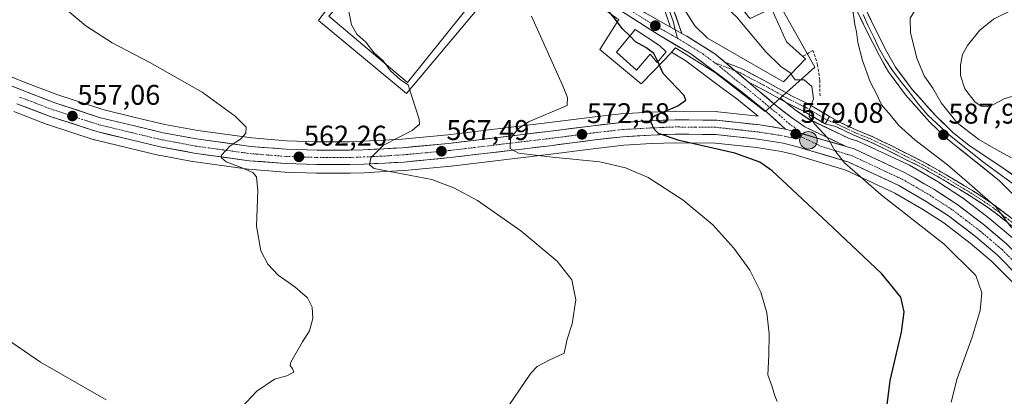
# Model space of a CAD drawing. Units: metres. Extents: x 570020 to 573489, y 4717219 to 4719568.
# Drawn here: x 570196 to 570543, y 4719149 to 4719282 of the extents above; entities that cross this region are included whole.
import ezdxf
from ezdxf.enums import TextEntityAlignment as Align

# ---------------------------------------------------------------- set-up
doc = ezdxf.new("R2010")
doc.units = ezdxf.units.M
doc.header["$MEASUREMENT"] = 0
doc.linetypes.add('TRAZO_Y_PUNTO', pattern=[1, 0.5, -0.25, 0, -0.25])
doc.linetypes.add('TRAZOSX2', pattern=[1.5, 1, -0.5])
for name, color, linetype, lineweight in [('Camino', 19, 'TRAZOSX2', 0), ('Camino Cxs', 19, 'Continuous', 0), ('Camino eje', 19, 'TRAZO_Y_PUNTO', 0), ('Carretera de calzada única', 19, 'Continuous', 13), ('Carretera de calzada única Cxs', 19, 'Continuous', 13), ('Carretera de calzada única eje', 19, 'TRAZO_Y_PUNTO', 0), ('Carátula', 7, 'Continuous', 5), ('Cultivos herbáceos CxS', 92, 'Continuous', 0), ('Curva de nivel maestra', 36, 'Continuous', 30), ('Curva de nivel normal', 36, 'Continuous', 0), ('Edificación', 1, 'Continuous', 13), ('Edificación Cxs', 1, 'Continuous', 13), ('Edificación industrial', 135, 'Continuous', 13), ('Edificación industrial Cxs', 135, 'Continuous', 13), ('Layer 0', 7, 'Continuous', 0), ('Núcleo urbano CxS', 19, 'Continuous', 0), ('Obra de contención lineal', 1, 'TRAZOSX2', 13), ('Punto de cota en terreno', 7, 'Continuous', 0), ('Punto kilométrico de carretera', 7, 'Continuous', 0), ('Rótulo de punto de cota en terreno', 19, 'Continuous', 0)]:
    doc.layers.add(name, color=color, linetype=linetype, lineweight=lineweight)
doc.styles.add('Arial', font='txt', dxfattribs={"height": 0.2})

# ---------------------------------------------------------------- blocks, each defined once
blk = doc.blocks.new('*U160')
at = {"layer": 'Cultivos herbáceos CxS', "color": 92, "linetype": 'Continuous', "lineweight": 0}
blk.add_polyline3d([(570545.5369, 4719205.0311, 584.486), (570537.6427, 4719211.7048, 584.2225), (570537.5305, 4719211.7947, 584.2216), (570527.8505, 4719219.1847, 583.454), (570527.6671, 4719219.3141, 583.4484), (570519.5272, 4719224.6141, 582.9773), (570519.3911, 4719224.6977, 582.9735), (570509.3705, 4719230.4881, 582.3628), (570509.1361, 4719230.6099, 582.3514), (570491.1561, 4719238.9799, 580.984), (570490.9161, 4719239.0792, 580.9784), (570490.7559, 4719239.1326, 580.9728), (570488.1137, 4719239.9295, 580.862), (570488.1064, 4719239.9323, 580.8618), (570488.0993, 4719239.9357, 580.8616), (570474.1033, 4719246.6465, 579.9314), (570469.6479, 4719249.6926, 579.6206), (570464.0872, 4719253.9363, 579.3128), (570463.899, 4719254.1002, 579.2966), (570476.0951, 4719264.9403, 582.0831), (570462.5173, 4719289.1931, 582.7648)], dxfattribs=at)
blk = doc.blocks.new('*U189')
at = {"layer": 'Curva de nivel normal', "color": 36, "linetype": 'Continuous', "lineweight": 0}
blk.add_polyline3d([(570545.26, 4719233.15, 590), (570539.8, 4719236.02, 590), (570533.7, 4719239.59, 590), (570526.16, 4719245.38, 590), (570520.47, 4719252.47, 590), (570517.55, 4719257.59, 590), (570514.56, 4719261.9, 590), (570511.89, 4719268.1, 590), (570509.69, 4719277.22, 590), (570509.55, 4719282.19, 590), (570511.13, 4719284.61, 590), (570514.88, 4719287.82, 590), (570517.62, 4719291.71, 590), (570522.19, 4719296.17, 590), (570530.85, 4719301.2, 590), (570532.62, 4719301.77, 590), (570534.43, 4719301.1, 590), (570537.81, 4719299.02, 590), (570542.44, 4719302.72, 590), (570550.87, 4719305.39, 590)], dxfattribs=at)
blk = doc.blocks.new('5PATER')
at = {"layer": 'Carátula', "linetype": 'Continuous', "lineweight": 5}
h = blk.add_hatch(color=250, dxfattribs=at)
edge = h.paths.add_edge_path()
edge.add_ellipse((0, 0.01), major_axis=(-1.33, -1.34), ratio=0.999422, start_angle=0, end_angle=360)
blk = doc.blocks.new('*U221')
at = {"layer": 'Carretera de calzada única Cxs', "color": 19, "linetype": 'Continuous', "lineweight": 13}
for points in [[(570542.73, 4719196.46, 583.25), (570540.17, 4719199.02, 583.2), (570536.36, 4719202.25, 582.99), (570532.55, 4719205.48, 582.67), (570529.41, 4719207.88, 582.57), (570526.26, 4719210.28, 582.44), (570523.12, 4719212.68, 582.29), (570519.19, 4719215.25, 582.01), (570515.26, 4719217.81, 581.79), (570512.02, 4719219.68, 581.63), (570508.79, 4719221.54, 581.43), (570505.55, 4719223.41, 581.3), (570501.18, 4719225.45, 580.91), (570496.82, 4719227.48, 580.63), (570492.45, 4719229.52, 580.36), (570488.08, 4719231.55, 579.96), (570483.45, 4719232.95, 579.73), (570478.82, 4719234.35, 579.32), (570474.18, 4719235.75, 578.88), (570469.55, 4719237.15, 578.62), (570464.94, 4719238.26, 578.49), (570460.48, 4719238.97, 578.11), (570456.01, 4719239.68, 577.57), (570451.11, 4719240.23, 577.19), (570446.2, 4719240.77, 576.81), (570441.3, 4719241.32, 576.36), (570436.54, 4719241.36, 575.89), (570431.77, 4719241.4, 575.52), (570427.01, 4719241.44, 575.04), (570422.75, 4719241.27, 574.66), (570418.48, 4719241.1, 574.35), (570413.54, 4719240.83, 574.01), (570408.6, 4719240.55, 573.59), (570403.67, 4719239.98, 573.1), (570398.73, 4719239.41, 572.67), (570394.76, 4719238.9, 572.39), (570390.79, 4719238.4, 572.12), (570386.82, 4719237.89, 571.55), (570382.85, 4719237.38, 571.03), (570378.48, 4719236.86, 570.54), (570374.1, 4719236.33, 570.08), (570369.73, 4719235.81, 569.61), (570365.35, 4719235.28, 569.26), (570360.98, 4719234.76, 569.05), (570356.6, 4719234.23, 568.62), (570352.23, 4719233.71, 568.22), (570347.85, 4719233.18, 567.71), (570343.77, 4719232.8, 567.18), (570339.68, 4719232.42, 566.68), (570335.6, 4719232.03, 566.23), (570331.51, 4719231.65, 565.78), (570328.17, 4719231.46, 565.43), (570324.83, 4719231.26, 565.11), (570321.17, 4719231.08, 564.8), (570317.51, 4719230.9, 564.47), (570312.57, 4719230.73, 563.91), (570308.69, 4719230.73, 563.55), (570304.82, 4719230.72, 563.22), (570300.94, 4719230.72, 562.84), (570297.26, 4719230.85, 562.39), (570293.57, 4719230.97, 561.98), (570289.89, 4719231.1, 561.59), (570285.66, 4719231.44, 561.16), (570281.44, 4719231.77, 560.81), (570277.21, 4719232.11, 560.53), (570272.36, 4719232.78, 560.25), (570267.51, 4719233.44, 559.97), (570262.65, 4719234.11, 559.53), (570257.8, 4719234.77, 559.13), (570253.84, 4719235.52, 558.7), (570249.87, 4719236.26, 558.43), (570245.91, 4719237.01, 558.31), (570242.5, 4719237.81, 558.23), (570239.1, 4719238.61, 558.13), (570235.69, 4719239.41, 557.8), (570231.64, 4719240.39, 557.45), (570227.6, 4719241.37, 557.27), (570223.55, 4719242.35, 557.24), (570219.46, 4719243.69, 557.33), (570215.36, 4719245.02, 556.99), (570211.27, 4719246.36, 556.7), (570207.17, 4719247.69, 556.73), (570203.27, 4719249.18, 556.61), (570199.36, 4719250.66, 556.23), (570195.46, 4719252.15, 556.1)], [(570193.48, 4719258.38, 555.96), (570197.3, 4719256.84, 556.09), (570201.15, 4719255.38, 556.32), (570205, 4719253.92, 556.47), (570208.85, 4719252.46, 556.59), (570212.87, 4719251.15, 556.76), (570216.9, 4719249.84, 556.92), (570220.92, 4719248.52, 557.11), (570224.94, 4719247.21, 557.27), (570228.92, 4719246.24, 557.4), (570232.89, 4719245.28, 557.57), (570236.87, 4719244.31, 557.77), (570240.23, 4719243.52, 557.9), (570243.58, 4719242.73, 558.04), (570246.94, 4719241.94, 558.21), (570250.83, 4719241.21, 558.46), (570254.71, 4719240.49, 558.72), (570258.6, 4719239.76, 558.99), (570263.39, 4719239.1, 559.35), (570268.18, 4719238.45, 559.71), (570272.96, 4719237.79, 560.05), (570277.75, 4719237.13, 560.46), (570281.89, 4719236.8, 560.82), (570286.03, 4719236.47, 561.17), (570290.17, 4719236.14, 561.56), (570293.79, 4719236.01, 561.91), (570297.41, 4719235.89, 562.29), (570297.41, 4719235.89, 562.29), (570301.03, 4719235.76, 562.66), (570304.85, 4719235.76, 563.02), (570308.66, 4719235.76, 563.39), (570312.48, 4719235.76, 563.77), (570317.3, 4719235.93, 564.31), (570320.94, 4719236.11, 564.63), (570324.57, 4719236.29, 565.04), (570327.85, 4719236.49, 565.41), (570331.12, 4719236.68, 565.76), (570335.17, 4719237.06, 566.21), (570339.21, 4719237.44, 566.69), (570343.26, 4719237.81, 567.18), (570347.3, 4719238.19, 567.64), (570351.67, 4719238.71, 568.06), (570356.03, 4719239.24, 568.44), (570360.4, 4719239.76, 568.9), (570364.77, 4719240.29, 569.36), (570369.13, 4719240.81, 569.83), (570373.5, 4719241.33, 570.27), (570377.86, 4719241.86, 570.73), (570382.23, 4719242.38, 571.27), (570386.2, 4719242.89, 571.7), (570390.18, 4719243.4, 572.21), (570394.15, 4719243.9, 572.55), (570398.12, 4719244.41, 572.84), (570401.47, 4719244.8, 573.13), (570404.82, 4719245.19, 573.44), (570408.17, 4719245.58, 573.77), (570411.52, 4719245.77, 574.13), (570414.88, 4719245.96, 574.44), (570418.23, 4719246.15, 574.74), (570422.58, 4719246.32, 575.12), (570426.92, 4719246.49, 575.54), (570431.81, 4719246.44, 576.03), (570436.71, 4719246.4, 576.43), (570441.6, 4719246.35, 576.81), (570445.37, 4719245.93, 577.13), (570449.14, 4719245.52, 577.38), (570452.9, 4719245.1, 577.7), (570456.67, 4719244.68, 578.1), (570461.23, 4719243.96, 578.52), (570465.78, 4719243.24, 578.89), (570470.04, 4719242.01, 579.13), (570474.3, 4719240.79, 579.38), (570478.55, 4719239.56, 579.74), (570482.81, 4719238.34, 580.04), (570487.07, 4719237.11, 580.33), (570489.89, 4719236.26, 580.57), (570494.39, 4719234.17, 580.81), (570498.88, 4719232.08, 581), (570503.38, 4719229.98, 581.41), (570507.87, 4719227.89, 581.68), (570511.21, 4719225.96, 581.88), (570514.55, 4719224.03, 582.09), (570517.89, 4719222.1, 582.3), (570521.96, 4719219.45, 582.59), (570526.03, 4719216.8, 582.7), (570529.26, 4719214.34, 582.92), (570532.48, 4719211.87, 583.08), (570535.71, 4719209.41, 583.28), (570538.34, 4719207.19, 583.4), (570540.97, 4719204.96, 583.54), (570543.6, 4719202.74, 583.63)]]:
    blk.add_polyline3d(points, dxfattribs=at)
blk = doc.blocks.new('5HITCA')
at = {"layer": 'Carátula', "linetype": 'Continuous', "lineweight": 5}
h = blk.add_hatch(color=1, dxfattribs=at)
edge = h.paths.add_edge_path()
edge.add_arc((0, 0), 3.1, 0.0011, 360.0011)
at = {"layer": 'Carátula', "color": 250, "linetype": 'Continuous', "lineweight": 5}
blk.add_circle((0, 0, 0), 3.1, dxfattribs=at)

msp = doc.modelspace()

# ---------------------------------------------------------------- linework, layer by layer
at = {"layer": 'Camino', "color": 19, "linetype": 'TRAZOSX2', "lineweight": 0}
for points in [[(570481.19, 4719247.68), (570484.3, 4719245.9), (570490.55, 4719242.94), (570496.26, 4719240.61), (570502.86, 4719237.42), (570509.33, 4719234.13), (570514.43, 4719231.58), (570522.29, 4719227.12), (570531.52, 4719221.6), (570538.24, 4719217.23), (570544.63, 4719212.33), (570550.19, 4719207.82), (570553.42, 4719205.96)], [(570553.47, 4719203.63), (570549.05, 4719206.17), (570543.39, 4719210.76), (570537.08, 4719215.59), (570530.46, 4719219.9), (570521.28, 4719225.39), (570513.48, 4719229.82), (570508.42, 4719232.35), (570501.97, 4719235.62), (570495.45, 4719238.78), (570489.74, 4719241.11), (570483.5, 4719244.07), (570479.67, 4719245.1)]]:
    msp.add_lwpolyline(points, dxfattribs=at)
at = {"layer": 'Camino Cxs', "color": 19, "linetype": 'Continuous', "lineweight": 0}
msp.add_lwpolyline([(570481.19, 4719247.68), (570479.67, 4719245.1)], dxfattribs=at)
msp.add_polyline3d([(570543.39, 4719210.76, 584.64), (570540.24, 4719213.18, 584.57), (570537.08, 4719215.59, 584.37), (570533.77, 4719217.75, 584.17), (570530.46, 4719219.9, 583.91), (570527.4, 4719221.73, 583.71), (570524.34, 4719223.56, 583.55), (570521.28, 4719225.39, 583.29), (570517.38, 4719227.6, 583.16), (570513.48, 4719229.82, 582.76), (570510.95, 4719231.08, 582.49), (570508.42, 4719232.35, 582.43), (570505.2, 4719233.99, 582.17), (570501.97, 4719235.62, 581.77), (570498.71, 4719237.2, 581.66), (570495.45, 4719238.78, 581.48), (570492.59, 4719239.94, 581.23), (570489.74, 4719241.11, 581), (570486.62, 4719242.59, 580.81), (570483.5, 4719244.07, 580.65), (570479.67, 4719245.1, 580.17), (570481.19, 4719247.68, 580.43), (570484.3, 4719245.9, 580.95), (570487.42, 4719244.42, 581.2), (570490.55, 4719242.94, 581.32), (570493.41, 4719241.77, 581.64), (570496.26, 4719240.61, 581.95), (570499.56, 4719239.01, 582.14), (570502.86, 4719237.42, 582.36), (570506.09, 4719235.77, 582.76), (570509.33, 4719234.13, 582.93), (570511.88, 4719232.86, 582.99), (570514.43, 4719231.58, 583.31), (570518.36, 4719229.35, 583.7), (570522.29, 4719227.12, 583.87), (570525.37, 4719225.28, 584.21), (570528.45, 4719223.44, 584.25), (570531.52, 4719221.6, 584.4), (570534.88, 4719219.41, 584.71), (570538.24, 4719217.23, 584.83), (570541.44, 4719214.78, 585.01), (570544.63, 4719212.33, 585.07)], dxfattribs=at)
at = {"layer": 'Camino eje', "color": 19, "linetype": 'TRAZO_Y_PUNTO', "lineweight": 0}
msp.add_lwpolyline([(570480.43, 4719246.39), (570483.9, 4719244.99), (570490.14, 4719242.02), (570495.86, 4719239.7), (570502.42, 4719236.52), (570508.87, 4719233.24), (570513.96, 4719230.7), (570521.79, 4719226.25), (570530.99, 4719220.75), (570537.66, 4719216.41), (570544.01, 4719211.54), (570549.62, 4719206.99), (570553.47, 4719204.78)], dxfattribs=at)
at = {"layer": 'Carretera de calzada única', "color": 19, "linetype": 'Continuous', "lineweight": 13}
for points in [[(570425.36, 4719279.02), (570416.35, 4719284.08), (570408.07, 4719289.64), (570379.19, 4719309.8), (570373.3, 4719314.25), (570363.42, 4719321.47), (570360.39, 4719323.77)], [(570408.1, 4719284.66), (570421.03, 4719276.43), (570432.41, 4719269.66), (570444.39, 4719260.75), (570450.48, 4719256.19), (570459.14, 4719249.18), (570465.78, 4719243.24)], [(570444.4, 4719266.78), (570440.94, 4719269.67), (570431.05, 4719275.83), (570429.31, 4719276.81)], [(570481.19, 4719247.68), (570473.74, 4719252.08), (570467.9, 4719254.93), (570458.72, 4719260.01), (570450.5, 4719264.36), (570444.4, 4719266.78)], [(570465.78, 4719243.24), (570456.67, 4719244.68), (570441.6, 4719246.35), (570426.92, 4719246.49), (570418.23, 4719246.15), (570408.17, 4719245.58), (570398.12, 4719244.41), (570382.23, 4719242.38), (570347.3, 4719238.19), (570331.12, 4719236.68), (570324.57, 4719236.29), (570317.3, 4719235.93), (570312.48, 4719235.76), (570301.03, 4719235.76), (570290.17, 4719236.14), (570277.75, 4719237.13), (570258.6, 4719239.76), (570246.94, 4719241.94), (570236.87, 4719244.31), (570224.94, 4719247.21), (570208.85, 4719252.46), (570197.3, 4719256.84), (570185.85, 4719261.47)], [(570487.07, 4719237.11), (570472.6, 4719244.04), (570467.89, 4719247.26), (570462.19, 4719251.61), (570456.08, 4719256.93), (570452.8, 4719259.75)], [(570452.8, 4719259.75), (570457.29, 4719257.37), (570466.51, 4719252.27), (570472.31, 4719249.43), (570479.67, 4719245.1)], [(570195.46, 4719252.15), (570207.17, 4719247.69), (570223.55, 4719242.35), (570235.69, 4719239.41), (570245.91, 4719237.01), (570257.8, 4719234.77), (570277.21, 4719232.11), (570289.89, 4719231.1), (570300.94, 4719230.72), (570312.57, 4719230.73), (570317.51, 4719230.9), (570324.83, 4719231.26), (570331.51, 4719231.65), (570347.85, 4719233.18), (570382.85, 4719237.38), (570398.73, 4719239.41), (570408.6, 4719240.55), (570418.48, 4719241.1), (570427.01, 4719241.44), (570441.3, 4719241.32), (570456.01, 4719239.68), (570464.94, 4719238.26), (570469.55, 4719237.15), (570488.08, 4719231.55), (570505.55, 4719223.41), (570515.26, 4719217.81), (570523.12, 4719212.68), (570532.55, 4719205.48), (570540.17, 4719199.02), (570547.85, 4719191.34)], [(570550.18, 4719196.15), (570543.6, 4719202.74), (570535.71, 4719209.41), (570526.03, 4719216.8), (570517.89, 4719222.1), (570507.87, 4719227.89), (570489.89, 4719236.26), (570487.07, 4719237.11)]]:
    msp.add_lwpolyline(points, dxfattribs=at)
at = {"layer": 'Carretera de calzada única Cxs', "color": 19, "linetype": 'Continuous', "lineweight": 13}
for points in [[(570425.36, 4719279.02), (570429.31, 4719276.81)], [(570444.4, 4719266.78), (570452.8, 4719259.75)], [(570444.4, 4719266.78), (570452.8, 4719259.75)], [(570481.19, 4719247.68), (570479.67, 4719245.1)], [(570465.78, 4719243.24), (570487.07, 4719237.11)], [(570465.78, 4719243.24), (570487.07, 4719237.11)]]:
    msp.add_lwpolyline(points, dxfattribs=at)
msp.add_polyline3d([(570419.35, 4719282.39, 576.2), (570422.36, 4719280.71, 576.43), (570425.36, 4719279.02, 576.63), (570429.31, 4719276.81, 576.9), (570431.05, 4719275.83, 577.02), (570434.35, 4719273.78, 577.22), (570437.64, 4719271.72, 577.42), (570440.94, 4719269.67, 577.67), (570443.9, 4719267.19, 577.85), (570444.4, 4719266.78, 577.9), (570446.87, 4719264.71, 578.1), (570447.2, 4719264.44, 578.13), (570449.83, 4719262.23, 578.36), (570450, 4719262.09, 578.37), (570452.8, 4719259.75, 578.53), (570456.08, 4719256.93, 578.73), (570459.14, 4719254.27, 578.85), (570462.19, 4719251.61, 578.92), (570465.04, 4719249.44, 579.02), (570467.89, 4719247.26, 579.14), (570470.25, 4719245.65, 579.28), (570472.6, 4719244.04, 579.36), (570476.22, 4719242.31, 579.52), (570479.84, 4719240.58, 579.93), (570483.45, 4719238.84, 580.13), (570487.07, 4719237.11, 580.33), (570482.81, 4719238.34, 580.04), (570478.55, 4719239.56, 579.74), (570474.3, 4719240.79, 579.38), (570470.04, 4719242.01, 579.13), (570465.78, 4719243.24, 578.89), (570462.46, 4719246.21, 578.72), (570459.14, 4719249.18, 578.53), (570456.25, 4719251.52, 578.48), (570453.37, 4719253.85, 578.41), (570450.48, 4719256.19, 578.2), (570447.44, 4719258.47, 578.34), (570444.39, 4719260.75, 577.85), (570440.4, 4719263.72, 577.69), (570436.4, 4719266.69, 577.38), (570432.41, 4719269.66, 577.2), (570428.62, 4719271.92, 576.86), (570424.82, 4719274.17, 576.64), (570421.03, 4719276.43, 576.31), (570417.8, 4719278.49, 576.13), (570414.57, 4719280.55, 575.88), (570411.33, 4719282.6, 575.74)], dxfattribs=at)
msp.add_polyline3d([(570481.19, 4719247.68, 580.43), (570479.67, 4719245.1, 580.17), (570475.99, 4719247.26, 579.95), (570472.31, 4719249.43, 579.65), (570469.41, 4719250.85, 579.45), (570466.51, 4719252.27, 579.37), (570463.44, 4719253.97, 579.14), (570460.37, 4719255.67, 578.92), (570457.29, 4719257.37, 578.8), (570455.05, 4719258.56, 578.69), (570452.8, 4719259.75, 578.53), (570450, 4719262.09, 578.37), (570449.83, 4719262.23, 578.35), (570447.2, 4719264.44, 578.13), (570446.87, 4719264.71, 578.1), (570444.4, 4719266.78, 577.88), (570447.45, 4719265.57, 578.07), (570450.5, 4719264.36, 578.31), (570454.61, 4719262.18, 578.53), (570458.72, 4719260.01, 578.83), (570461.78, 4719258.32, 579.04), (570464.84, 4719256.62, 579.31), (570467.9, 4719254.93, 579.54), (570470.82, 4719253.5, 579.65), (570473.74, 4719252.08, 579.82), (570477.46, 4719249.88, 580.26), (570481.19, 4719247.68, 580.43)], close=True, dxfattribs=at)
at = {"layer": 'Carretera de calzada única eje', "color": 19, "linetype": 'TRAZO_Y_PUNTO', "lineweight": 0}
for points in [[(570359.12, 4719322.39), (570363.67, 4719318.61), (570368.6, 4719315.01), (570374.92, 4719310.71), (570377.87, 4719308.48), (570382.39, 4719305.11), (570396.85, 4719295.04), (570403.03, 4719290.79), (570408.08, 4719287.15), (570412.23, 4719284.36), (570418.69, 4719280.26), (570419.96, 4719279.55), (570426.05, 4719276.13), (570427.74, 4719275.12)], [(570427.74, 4719275.12), (570431.73, 4719272.74), (570436.67, 4719269.66), (570440.8, 4719266.59)], [(570440.8, 4719266.59), (570442.66, 4719265.21), (570448.57, 4719260.26), (570451.6, 4719257.99), (570453.28, 4719256.57), (570457.6, 4719253.06), (570460.67, 4719250.4), (570463.51, 4719248.22), (570466.83, 4719245.25), (570469.19, 4719243.64), (570469.27, 4719242.23)], [(570440.8, 4719266.59), (570448.06, 4719263.71)], [(570448.06, 4719263.71), (570449.87, 4719262.99), (570458.01, 4719258.69), (570467.2, 4719253.6), (570473.02, 4719250.75), (570480.43, 4719246.39)], [(570196.37, 4719254.49), (570202.16, 4719252.3), (570208.01, 4719250.08), (570216.05, 4719247.44), (570224.25, 4719244.77), (570230.32, 4719243.31), (570236.28, 4719241.85), (570241.32, 4719240.68), (570246.42, 4719239.48), (570252.26, 4719238.39), (570258.21, 4719237.26), (570267.76, 4719235.94), (570277.48, 4719234.61), (570283.82, 4719234.11), (570290.03, 4719233.61), (570295.57, 4719233.43), (570300.98, 4719233.24), (570306.8, 4719233.24), (570312.53, 4719233.25), (570315, 4719233.33), (570317.39, 4719233.42), (570321.07, 4719233.59), (570324.69, 4719233.76), (570327.98, 4719233.97), (570331.32, 4719234.16), (570339.48, 4719234.93), (570347.57, 4719235.68), (570365.07, 4719237.79), (570382.55, 4719239.88), (570390.48, 4719240.89), (570398.42, 4719241.91), (570403.35, 4719242.48), (570408.39, 4719243.06), (570413.42, 4719243.34), (570418.35, 4719243.63), (570422.62, 4719243.8), (570426.96, 4719243.97), (570434.12, 4719243.9), (570441.46, 4719243.84), (570456.33, 4719242.18), (570460.89, 4719241.46), (570465.35, 4719240.75), (570467.67, 4719240.18), (570469.32, 4719241.48)], [(570469.27, 4719242.23), (570469.32, 4719241.48)], [(570469.32, 4719241.48), (570471.07, 4719240.59), (570478.32, 4719237.13), (570487.57, 4719234.33), (570488.98, 4719233.91), (570497.98, 4719229.72), (570506.71, 4719225.65), (570511.73, 4719222.76), (570516.57, 4719219.96), (570524.57, 4719214.74), (570529.41, 4719211.04), (570534.12, 4719207.43), (570537.94, 4719204.22), (570541.89, 4719200.88), (570545.83, 4719196.92), (570549.67, 4719193.08), (570553.37, 4719189)]]:
    msp.add_lwpolyline(points, dxfattribs=at)
at = {"layer": 'Cultivos herbáceos CxS', "color": 92, "linetype": 'Continuous', "lineweight": 0}
for points in [[(570479.35, 4719411.73, 568.33), (570488.63, 4719387.58, 572.61), (570493.65, 4719372.04, 575.82), (570496.82, 4719357.45, 577.62), (570505.04, 4719358.87, 578.29), (570505.85, 4719331.14, 582.26), (570491.14, 4719332.3, 581.22), (570497.44, 4719302.29, 586.2), (570486.23, 4719295.46, 584.59), (570473.66, 4719317.96, 581.63), (570453.3, 4719302.29, 582.34), (570462.52, 4719289.19, 582.76), (570476.1, 4719264.94, 582.08), (570463.9, 4719254.1, 579.3)], [(570274.41, 4719324.91, 562.71), (570274.82, 4719324.6, 562.75), (570288.03, 4719320.97, 563.75), (570299.55, 4719317.81, 565.28), (570301.49, 4719329.93, 566.15), (570305.86, 4719350.3, 568.01), (570313.13, 4719345.45, 568.28), (570338.35, 4719327.99, 570.07), (570302.34, 4719282.51, 564.17), (570301.49, 4719281.43, 564.09), (570332.54, 4719255.72, 565.01), (570358.41, 4719286.53, 568.44), (570373.27, 4719304.23, 572.28), (570402.01, 4719285.34, 574.8), (570406.35, 4719282.22, 575.29), (570406.49, 4719282.13, 575.3), (570407.11, 4719281.73, 575.37), (570400.43, 4719271.24, 572.67), (570414.98, 4719259.12, 573.6), (570419.4, 4719263.71, 574.68), (570425.51, 4719270.07, 576.46), (570425.64, 4719270.2, 576.49)], [(570302.34, 4719282.51, 564.17), (570301.49, 4719281.43, 564.09), (570332.54, 4719255.72, 565.01), (570358.41, 4719286.53, 568.44)], [(570407.11, 4719281.73, 575.37), (570400.43, 4719271.24, 572.67), (570414.98, 4719259.12, 573.6), (570419.4, 4719263.71, 574.68), (570425.51, 4719270.07, 576.46), (570425.64, 4719270.2, 576.49), (570430.74, 4719267.16, 576.85), (570442.6, 4719258.35, 577.06), (570448.64, 4719253.82, 577.64), (570456.13, 4719247.76, 578.42), (570441.93, 4719249.33, 577.05), (570441.63, 4719249.35, 577.02), (570426.93, 4719249.49, 575.78), (570426.8, 4719249.49, 575.76), (570418.09, 4719249.15, 574.97), (570408, 4719248.58, 574.11), (570407.82, 4719248.56, 574.1), (570397.76, 4719247.39, 573.27), (570381.86, 4719245.36, 571.49), (570346.98, 4719241.17, 567.88), (570330.89, 4719239.67, 566.07), (570324.41, 4719239.29, 565.39), (570317.17, 4719238.93, 564.6), (570312.43, 4719238.76, 564.1), (570301.08, 4719238.76, 562.94), (570301.08, 4719238.76, 562.94), (570290.34, 4719239.14, 561.8), (570278.07, 4719240.11, 560.6), (570259.08, 4719242.72, 559.18), (570247.56, 4719244.88, 558.42), (570237.57, 4719247.23, 557.83), (570225.76, 4719250.1, 557.34), (570209.85, 4719255.29, 556.72), (570198.39, 4719259.63, 556.25), (570187.08, 4719264.21, 555.76)], [(570187.08, 4719264.21, 555.76), (570198.39, 4719259.63, 556.25), (570209.85, 4719255.29, 556.72), (570225.76, 4719250.1, 557.34), (570237.57, 4719247.23, 557.83), (570247.56, 4719244.88, 558.42), (570259.08, 4719242.72, 559.18), (570278.07, 4719240.11, 560.6), (570290.34, 4719239.14, 561.8), (570301.08, 4719238.76, 562.94), (570312.43, 4719238.76, 564.1), (570317.17, 4719238.93, 564.6), (570324.41, 4719239.29, 565.39), (570330.89, 4719239.67, 566.07), (570346.98, 4719241.17, 567.88), (570381.86, 4719245.36, 571.49), (570397.76, 4719247.39, 573.27), (570407.82, 4719248.56, 574.1), (570408, 4719248.58, 574.11), (570418.09, 4719249.15, 574.97), (570426.8, 4719249.49, 575.76), (570426.93, 4719249.49, 575.78), (570441.63, 4719249.35, 577.02), (570441.93, 4719249.33, 577.05), (570456.13, 4719247.76, 578.42), (570448.64, 4719253.82, 577.64), (570442.6, 4719258.35, 577.06), (570430.74, 4719267.16, 576.85), (570425.64, 4719270.2, 576.49)], [(570463.9, 4719254.1, 579.3), (570464.09, 4719253.94, 579.31), (570469.65, 4719249.69, 579.62), (570474.1, 4719246.65, 579.93), (570488.1, 4719239.94, 580.86), (570488.11, 4719239.93, 580.86), (570488.11, 4719239.93, 580.86), (570490.76, 4719239.13, 580.97), (570490.92, 4719239.08, 580.98), (570491.16, 4719238.98, 580.98), (570509.14, 4719230.61, 582.35), (570509.37, 4719230.49, 582.36), (570519.39, 4719224.7, 582.97), (570519.53, 4719224.61, 582.98), (570527.67, 4719219.31, 583.45), (570527.85, 4719219.18, 583.45), (570537.53, 4719211.79, 584.22), (570537.64, 4719211.7, 584.22), (570545.54, 4719205.03, 584.49)], [(570194.37, 4719249.36, 555.6), (570206.12, 4719244.88, 556.04), (570206.24, 4719244.84, 556.04), (570222.62, 4719239.5, 556.55), (570222.84, 4719239.43, 556.55), (570234.99, 4719236.49, 557.02), (570245.22, 4719234.09, 557.63), (570245.35, 4719234.06, 557.63), (570257.26, 4719231.82, 558.23), (570257.39, 4719231.8, 558.24), (570276.8, 4719229.14, 560.17), (570276.97, 4719229.12, 560.19), (570289.65, 4719228.11, 561.16), (570289.79, 4719228.1, 561.17), (570300.84, 4719227.72, 561.99), (570300.94, 4719227.72, 562), (570312.57, 4719227.73, 562.98), (570312.67, 4719227.73, 562.98), (570317.64, 4719227.9, 563.41), (570324.99, 4719228.26, 564), (570331.68, 4719228.66, 564.53), (570331.79, 4719228.66, 564.54), (570348.13, 4719230.19, 566.25), (570348.21, 4719230.2, 566.26), (570383.22, 4719234.4, 569.22), (570399.09, 4719236.43, 570.93), (570408.86, 4719237.56, 571.81), (570418.62, 4719238.1, 572.66), (570427.06, 4719238.44, 573.36), (570441.12, 4719238.32, 574.88), (570455.61, 4719236.71, 576.27), (570464.35, 4719235.32, 577.15), (570468.76, 4719234.25, 577.45), (570487.01, 4719228.74, 579.52), (570504.16, 4719220.75, 580.77), (570513.69, 4719215.25, 581.32), (570521.39, 4719210.23, 581.77), (570530.67, 4719203.14, 582.25), (570538.14, 4719196.81, 582.84), (570545.68, 4719189.27, 583.37)], [(570545.68, 4719189.27, 583.37), (570538.14, 4719196.81, 582.84), (570530.67, 4719203.14, 582.25), (570521.39, 4719210.23, 581.77), (570513.69, 4719215.25, 581.32), (570504.16, 4719220.75, 580.77), (570487.01, 4719228.74, 579.52), (570468.76, 4719234.25, 577.45), (570464.35, 4719235.32, 577.15), (570455.61, 4719236.71, 576.27), (570441.12, 4719238.32, 574.88), (570427.06, 4719238.44, 573.36), (570418.62, 4719238.1, 572.66), (570408.86, 4719237.56, 571.81), (570399.09, 4719236.43, 570.93), (570383.22, 4719234.4, 569.22), (570348.21, 4719230.2, 566.26), (570348.13, 4719230.19, 566.25), (570331.79, 4719228.66, 564.54), (570331.68, 4719228.66, 564.53), (570324.99, 4719228.26, 564), (570317.64, 4719227.9, 563.41), (570312.67, 4719227.73, 562.98), (570312.57, 4719227.73, 562.98), (570300.94, 4719227.72, 562), (570300.84, 4719227.72, 561.99), (570289.79, 4719228.1, 561.17), (570289.65, 4719228.11, 561.16), (570276.97, 4719229.12, 560.19), (570276.8, 4719229.14, 560.17), (570257.39, 4719231.8, 558.24), (570257.26, 4719231.82, 558.23), (570245.35, 4719234.06, 557.63), (570245.22, 4719234.09, 557.63), (570234.99, 4719236.49, 557.02), (570222.84, 4719239.43, 556.55), (570222.62, 4719239.5, 556.55), (570206.24, 4719244.84, 556.04), (570206.12, 4719244.88, 556.04), (570194.37, 4719249.36, 555.6)]]:
    msp.add_polyline3d(points, dxfattribs=at)
at = {"layer": 'Curva de nivel maestra', "color": 36, "linetype": 'Continuous', "lineweight": 30}
for points in [[(570411.05, 4719275.98, 575), (570410.9, 4719276.13, 575), (570408.44, 4719278.44, 575), (570405.46, 4719282.35, 575), (570402.58, 4719285.83, 575), (570400.51, 4719289.37, 575), (570400.49, 4719291.71, 575), (570401.97, 4719293.44, 575), (570400.77, 4719294.31, 575), (570399.7, 4719296.53, 575), (570398.87, 4719302.06, 575), (570397.58, 4719307.46, 575), (570396.9, 4719311.48, 575), (570395.51, 4719314.12, 575), (570395.56, 4719315.95, 575), (570397, 4719319.14, 575)], [(570420.84, 4719266.92, 575), (570420.63, 4719267.39, 575), (570419.48, 4719269.77, 575), (570416.6, 4719271.91, 575), (570413.03, 4719273.88, 575), (570411.05, 4719275.98, 575)], [(570500.54, 4719138.86, 575), (570502.59, 4719154.83, 575), (570506.52, 4719171.83, 575), (570507.49, 4719179.05, 575), (570506.26, 4719184.18, 575), (570499.6, 4719192.3, 575), (570480.65, 4719210.23, 575), (570461.01, 4719228.51, 575), (570456.67, 4719231.63, 575), (570447.91, 4719234.76, 575), (570428.38, 4719239.24, 575), (570421.08, 4719241.61, 575), (570419.62, 4719243.19, 575), (570418.5, 4719245.59, 575), (570418.74, 4719247.15, 575), (570419.98, 4719248.05, 575), (570427.92, 4719251.39, 575), (570430.71, 4719253.44, 575), (570430.11, 4719255.05, 575), (570422.68, 4719262.72, 575), (570420.84, 4719266.92, 575)]]:
    msp.add_polyline3d(points, dxfattribs=at)
at = {"layer": 'Curva de nivel normal', "color": 36, "linetype": 'Continuous', "lineweight": 0}
for points in [[(570426, 4719312.49, 580), (570428.54, 4719309.27, 580), (570431.28, 4719303, 580), (570434.98, 4719294.05, 580), (570440.97, 4719287.97, 580), (570444.4, 4719286.44, 580), (570448.55, 4719282.62, 580), (570458.88, 4719270.34, 580), (570464.07, 4719265.27, 580), (570467.44, 4719262.98, 580), (570467.68, 4719262.63, 580)], [(570545.22, 4719208.46, 585), (570539.68, 4719215.91, 585), (570530.43, 4719223.99, 585), (570522.72, 4719230.61, 585), (570511.24, 4719239.45, 585), (570505.65, 4719244.53, 585), (570502.71, 4719248.16, 585), (570499.54, 4719251.73, 585), (570497.87, 4719255.32, 585), (570495.56, 4719259.78, 585), (570492.78, 4719267.33, 585), (570491.2, 4719273.69, 585), (570490.72, 4719277.37, 585), (570490.12, 4719279.93, 585), (570489.58, 4719284.14, 585), (570488.61, 4719285.72, 585), (570489.02, 4719286.56, 585), (570491.25, 4719287.74, 585), (570491.68, 4719289.67, 585), (570490.78, 4719293.31, 585), (570489.96, 4719295.16, 585), (570490.03, 4719296.13, 585)], [(570270.75, 4719141.45, 560), (570279.85, 4719151.11, 560), (570286.08, 4719155.36, 560), (570290.35, 4719156.52, 560), (570292.88, 4719157.78, 560), (570292.36, 4719159.14, 560), (570291.53, 4719160.07, 560), (570291.79, 4719161.34, 560), (570295.86, 4719168.41, 560), (570298.42, 4719172.27, 560), (570299.51, 4719176.69, 560), (570299.34, 4719180.58, 560), (570297.62, 4719183.89, 560), (570293.17, 4719187.78, 560), (570287.39, 4719191.91, 560), (570283.7, 4719195.78, 560), (570281.21, 4719200.4, 560), (570279.73, 4719209.06, 560), (570280.25, 4719221.59, 560), (570279.76, 4719226.49, 560), (570278.46, 4719227.91, 560), (570274.29, 4719229.72, 560), (570269.11, 4719231.72, 560), (570267.43, 4719233.15, 560), (570267.44, 4719234.05, 560), (570270.47, 4719237.39, 560), (570274.14, 4719239.72, 560), (570275.98, 4719241.73, 560), (570276.05, 4719243.95, 560), (570272.28, 4719247.78, 560), (570260.66, 4719256.16, 560), (570242.18, 4719266.67, 560), (570228.99, 4719273.48, 560), (570219.74, 4719279.56, 560), (570209.79, 4719287.88, 560)], [(570324.98, 4719266.22, 565), (570324.17, 4719267.32, 565), (570320.99, 4719270.1, 565), (570318.24, 4719273.81, 565), (570315, 4719276.59, 565), (570313.13, 4719279.8, 565), (570311.64, 4719287.46, 565), (570311.32, 4719289.77, 565)], [(570547.86, 4719255.44, 595), (570542.62, 4719253.86, 595), (570538.63, 4719251.76, 595), (570536.45, 4719251.02, 595), (570534.54, 4719251.28, 595), (570532.3, 4719252.77, 595), (570528.85, 4719257.41, 595), (570527.32, 4719262.11, 595), (570527.24, 4719265.82, 595), (570527.94, 4719269.39, 595), (570529.7, 4719272.54, 595), (570534.14, 4719278.02, 595), (570538.92, 4719281.87, 595), (570546.77, 4719285.71, 595)], [(570462.88, 4719147.49, 570), (570462.04, 4719149.48, 570), (570461.05, 4719152.6, 570), (570459.52, 4719156.81, 570), (570459.91, 4719163.74, 570), (570460, 4719171.29, 570), (570459.18, 4719178.59, 570), (570457.03, 4719185.88, 570), (570453.2, 4719193.63, 570), (570447.61, 4719201.34, 570), (570440.24, 4719209.52, 570), (570429.82, 4719218.27, 570), (570417.48, 4719226.23, 570), (570409.47, 4719229.56, 570), (570400.5, 4719231.66, 570), (570383.79, 4719233.4, 570), (570371.84, 4719234.81, 570), (570368.97, 4719236.35, 570), (570369.06, 4719239.88, 570), (570371.71, 4719243.27, 570), (570375.44, 4719245.72, 570), (570389.01, 4719251.46, 570), (570389.1, 4719254.31, 570), (570387.35, 4719258.66, 570), (570376.38, 4719282.89, 570)], [(570366.74, 4719143.5, 565), (570376.2, 4719157.45, 565), (570378.43, 4719159.75, 565), (570382.63, 4719162.02, 565), (570387.92, 4719164.49, 565), (570389.01, 4719169.41, 565), (570390.71, 4719174.74, 565), (570392.02, 4719183.18, 565), (570390.65, 4719190.27, 565), (570385.43, 4719196.85, 565), (570372.64, 4719207.43, 565), (570357.42, 4719218.08, 565), (570349.14, 4719222.58, 565), (570341.37, 4719225.45, 565), (570329.12, 4719227.84, 565), (570321.17, 4719229.4, 565), (570319.48, 4719230.66, 565), (570319.98, 4719233.11, 565), (570324.37, 4719237.61, 565), (570334.42, 4719242.68, 565), (570337.05, 4719244.95, 565), (570336.89, 4719246.68, 565), (570334.2, 4719255.05, 565), (570333.12, 4719258.72, 565), (570330.39, 4719260.56, 565), (570326.81, 4719263.74, 565), (570324.98, 4719266.22, 565)], [(570467.68, 4719262.63, 580), (570469.11, 4719260.55, 580), (570472.31, 4719260.48, 580), (570474.97, 4719258.14, 580), (570475.63, 4719253.85, 580), (570474.18, 4719250.05, 580), (570474.03, 4719247.72, 580), (570475.96, 4719245.05, 580), (570480.64, 4719240.05, 580), (570483.08, 4719235.72, 580), (570486.48, 4719231.39, 580), (570499.39, 4719220.16, 580), (570521.53, 4719202.76, 580), (570532.66, 4719191.8, 580), (570534.76, 4719185.64, 580), (570534.23, 4719179.44, 580), (570531.35, 4719170.08, 580), (570526.08, 4719155.62, 580), (570523.99, 4719147.25, 580)], [(570131.08, 4719129.3, 560), (570106.93, 4719153.54, 560), (570094.88, 4719166.65, 560), (570090.29, 4719173.16, 560), (570086.17, 4719180.84, 560), (570084.28, 4719186.06, 560), (570083.74, 4719192.06, 560), (570085.12, 4719199.9, 560), (570090.14, 4719209.73, 560), (570097.39, 4719214.28, 560), (570102.58, 4719215.06, 560), (570108.33, 4719214.39, 560), (570121.75, 4719209.9, 560), (570151.61, 4719196.43, 560), (570173.93, 4719183.09, 560), (570190.34, 4719170.51, 560), (570203.82, 4719161.32, 560), (570226.89, 4719148.07, 560)]]:
    msp.add_polyline3d(points, dxfattribs=at)
at = {"layer": 'Edificación', "color": 1, "linetype": 'Continuous', "lineweight": 13}
for points in [[(570460.82, 4719285.65, 582.53), (570466.08, 4719273.93, 582.23), (570471.85, 4719268.74, 581.72), (570472.77, 4719267.91, 581.44), (570465, 4719259.85, 579.41), (570438.3, 4719275.19, 577.42), (570433.92, 4719279.52, 577.25), (570428.62, 4719287.81, 577.39), (570428.34, 4719288.41, 577.4)], [(570423.75, 4719270.34, 576.16), (570420.62, 4719266.67, 575.14), (570418.21, 4719269.6, 574.87), (570413.35, 4719263.93, 573.52), (570406.35, 4719270.23, 573.4), (570412.87, 4719278.21, 575.65), (570421.39, 4719272.65, 576.15), (570423.75, 4719270.34, 576.16)]]:
    msp.add_polyline3d(points, dxfattribs=at)
at = {"layer": 'Edificación Cxs', "color": 1, "linetype": 'Continuous', "lineweight": 13}
for points in [[(570448.56, 4719288.03, 580.57), (570452.8, 4719282.63, 580.71), (570453.27, 4719282.14, 580.75), (570460.82, 4719285.65, 582.53), (570466.08, 4719273.93, 582.23), (570471.85, 4719268.74, 581.72), (570472.77, 4719267.91, 581.44), (570465, 4719259.85, 579.41), (570438.3, 4719275.19, 577.42), (570433.92, 4719279.52, 577.25), (570428.62, 4719287.81, 577.39), (570428.34, 4719288.41, 577.4), (570436.01, 4719292.75, 580.09), (570440.51, 4719294.96, 580.95), (570445.51, 4719286.64, 580.11), (570448.56, 4719288.03, 580.57)], [(570423.75, 4719270.34, 576.16), (570420.62, 4719266.67, 575.14), (570418.21, 4719269.6, 574.87), (570413.35, 4719263.93, 573.52), (570406.35, 4719270.23, 573.4), (570412.87, 4719278.21, 575.65), (570421.39, 4719272.65, 576.15), (570423.75, 4719270.34, 576.16)]]:
    msp.add_polyline3d(points, close=True, dxfattribs=at)
at = {"layer": 'Edificación industrial', "color": 135, "linetype": 'Continuous', "lineweight": 13}
msp.add_polyline3d([(570321.91, 4719292.33, 566.02), (570324.91, 4719289.76, 566.09), (570327.82, 4719292.16, 566.28), (570329.78, 4719291.06, 566.37), (570337.51, 4719299.75, 567.03), (570348.02, 4719292.47, 567.82), (570351.73, 4719296.81, 568.82), (570358.64, 4719291.75, 569.05), (570332.83, 4719259.58, 564.99), (570305.21, 4719282.94, 564.42), (570332.69, 4719313.68, 567.53), (570336.05, 4719310.52, 567.96), (570321.91, 4719292.33, 566.02)], dxfattribs=at)
at = {"layer": 'Edificación industrial Cxs', "color": 135, "linetype": 'Continuous', "lineweight": 13}
msp.add_polyline3d([(570321.91, 4719292.33, 566.02), (570324.91, 4719289.76, 566.09), (570327.82, 4719292.16, 566.28), (570329.78, 4719291.06, 566.37), (570337.51, 4719299.75, 567.03), (570348.02, 4719292.47, 567.82), (570351.73, 4719296.81, 568.82), (570358.64, 4719291.75, 569.05), (570332.83, 4719259.58, 564.99), (570305.21, 4719282.94, 564.42), (570332.69, 4719313.68, 567.53), (570336.05, 4719310.52, 567.96), (570321.91, 4719292.33, 566.02)], close=True, dxfattribs=at)
at = {"layer": 'Layer 0', "linetype": 'Continuous', "lineweight": 0}
for points in [[(570408.77, 4719334.16), (570408.59, 4719333.6), (570410.64, 4719323.96), (570414.08, 4719311.96), (570419.42, 4719299.03), (570421.77, 4719289.35), (570425.36, 4719279.02)], [(570410.13, 4719334.91), (570410.46, 4719331.99), (570411.3, 4719328.04), (570411.95, 4719324.99), (570412.65, 4719322.39), (570415.06, 4719313.98), (570416.51, 4719310), (570420.27, 4719300.9), (570421.51, 4719296.76), (570423.21, 4719289.77), (570424.52, 4719285.92), (570426.22, 4719281.11), (570426.98, 4719278.11)], [(570561.81, 4719199.66), (570560.03, 4719205.16), (570557.86, 4719212.91), (570553.47, 4719218.91), (570548.06, 4719225.39), (570542.28, 4719229.5), (570530.19, 4719237.56), (570524.62, 4719242.03), (570518.6, 4719247.84), (570510.29, 4719257.14), (570504.46, 4719265), (570501.43, 4719270.35), (570496.91, 4719279.19), (570488.38, 4719296.9), (570480.72, 4719311), (570472.5, 4719324.15), (570467.64, 4719330.6), (570466.94, 4719331.33)], [(570485.71, 4719295.53), (570494.22, 4719277.86), (570498.79, 4719268.93), (570501.94, 4719263.37), (570507.96, 4719255.24), (570516.44, 4719245.75), (570522.64, 4719239.78), (570525.18, 4719237.73), (570540.98, 4719225.05), (570548.39, 4719217.64)], [(570429.31, 4719276.81), (570424.65, 4719290.2)], [(570493.03, 4719283.45), (570494.83, 4719279.53), (570496.84, 4719275.56), (570498.59, 4719271.65), (570500.92, 4719267.52), (570503.35, 4719263.76), (570506.31, 4719259.9), (570509.56, 4719255.88), (570512.39, 4719252.12), (570515.79, 4719248.15), (570523.38, 4719241.1), (570535.55, 4719231.49), (570547.72, 4719222.55)], [(570425.36, 4719279.02), (570429.31, 4719276.81)], [(570426.98, 4719278.11), (570427.74, 4719275.12)]]:
    msp.add_lwpolyline(points, dxfattribs=at)
for points in [[(570426.2, 4719285.74, 576.91), (570427.76, 4719281.27, 576.84), (570429.31, 4719276.81, 576.9), (570425.36, 4719279.02, 576.63), (570424.16, 4719282.46, 576.57)], [(570494.78, 4719283.62, 585.46), (570496.91, 4719279.19, 585.71), (570499.17, 4719274.77, 586.08), (570501.43, 4719270.35, 586.35), (570502.95, 4719267.68, 586.73), (570504.46, 4719265, 586.9), (570507.38, 4719261.07, 587.22), (570510.29, 4719257.14, 587.47), (570513.06, 4719254.04, 587.77), (570515.83, 4719250.94, 587.95), (570518.6, 4719247.84, 588.29), (570521.61, 4719244.94, 588.31), (570524.62, 4719242.03, 588.43), (570527.41, 4719239.8, 588.41), (570530.19, 4719237.56, 588.16), (570534.22, 4719234.87, 588.16), (570538.25, 4719232.19, 587.86), (570542.28, 4719229.5, 587.79), (570545.17, 4719227.45, 587.58)], [(570543.45, 4719222.58, 586.87), (570540.98, 4719225.05, 587.11), (570537.82, 4719227.59, 587.29), (570534.66, 4719230.13, 587.54), (570531.5, 4719232.66, 587.69), (570528.34, 4719235.2, 587.87), (570525.18, 4719237.73, 587.82), (570522.64, 4719239.78, 587.94), (570519.54, 4719242.77, 587.79), (570516.44, 4719245.75, 587.8), (570513.61, 4719248.91, 587.72), (570510.79, 4719252.08, 587.48), (570507.96, 4719255.24, 587.34), (570505.95, 4719257.95, 587.05), (570503.95, 4719260.66, 586.75), (570501.94, 4719263.37, 586.65), (570500.37, 4719266.15, 586.35), (570498.79, 4719268.93, 586.26), (570497.27, 4719271.91, 586.02), (570495.74, 4719274.88, 585.71), (570494.22, 4719277.86, 585.43), (570492.09, 4719282.28, 585.24)]]:
    msp.add_polyline3d(points, dxfattribs=at)
at = {"layer": 'Núcleo urbano CxS', "color": 19, "linetype": 'Continuous', "lineweight": 0}
for points in [[(570479.35, 4719411.73, 568.33), (570488.63, 4719387.58, 572.61), (570493.65, 4719372.04, 575.82), (570496.82, 4719357.45, 577.62), (570505.04, 4719358.87, 578.29), (570505.85, 4719331.14, 582.26), (570491.14, 4719332.3, 581.22), (570497.44, 4719302.29, 586.2), (570486.23, 4719295.46, 584.59), (570473.66, 4719317.96, 581.63), (570453.3, 4719302.29, 582.34), (570462.52, 4719289.19, 582.76), (570476.1, 4719264.94, 582.08), (570463.9, 4719254.1, 579.3)], [(570274.41, 4719324.91, 562.71), (570274.82, 4719324.6, 562.75), (570288.03, 4719320.97, 563.75), (570299.55, 4719317.81, 565.28), (570301.49, 4719329.93, 566.15), (570305.86, 4719350.3, 568.01), (570313.13, 4719345.45, 568.28), (570338.35, 4719327.99, 570.07), (570302.34, 4719282.51, 564.17), (570301.49, 4719281.43, 564.09), (570332.54, 4719255.72, 565.01), (570358.41, 4719286.53, 568.44), (570373.27, 4719304.23, 572.28), (570402.01, 4719285.34, 574.8), (570406.35, 4719282.22, 575.29), (570406.49, 4719282.13, 575.3), (570407.11, 4719281.73, 575.37), (570400.43, 4719271.24, 572.67), (570414.98, 4719259.12, 573.6), (570419.4, 4719263.71, 574.68), (570425.51, 4719270.07, 576.46), (570425.64, 4719270.2, 576.49)], [(570462.52, 4719289.19, 582.76), (570476.1, 4719264.94, 582.08), (570463.9, 4719254.1, 579.3), (570458.63, 4719249.42, 578.69), (570458.63, 4719249.42, 578.69), (570441.17, 4719263, 577.83), (570427.11, 4719271.73, 576.93), (570425.64, 4719270.2, 576.49), (570425.51, 4719270.07, 576.46), (570419.4, 4719263.71, 574.68), (570414.98, 4719259.12, 573.6), (570400.43, 4719271.24, 572.67), (570407.11, 4719281.73, 575.37)], [(570358.41, 4719286.53, 568.44), (570332.54, 4719255.72, 565.01), (570301.49, 4719281.43, 564.09), (570302.34, 4719282.51, 564.17)], [(570187.08, 4719264.21, 555.76), (570198.39, 4719259.63, 556.25), (570209.85, 4719255.29, 556.72), (570225.76, 4719250.1, 557.34), (570237.57, 4719247.23, 557.83), (570247.56, 4719244.88, 558.42), (570259.08, 4719242.72, 559.18), (570278.07, 4719240.11, 560.6), (570290.34, 4719239.14, 561.8), (570301.08, 4719238.76, 562.94), (570312.43, 4719238.76, 564.1), (570317.17, 4719238.93, 564.6), (570324.41, 4719239.29, 565.39), (570330.89, 4719239.67, 566.07), (570346.98, 4719241.17, 567.88), (570381.86, 4719245.36, 571.49), (570397.76, 4719247.39, 573.27), (570407.82, 4719248.56, 574.1), (570408, 4719248.58, 574.11), (570418.09, 4719249.15, 574.97), (570426.8, 4719249.49, 575.76), (570426.93, 4719249.49, 575.78), (570441.63, 4719249.35, 577.02), (570441.93, 4719249.33, 577.05), (570456.13, 4719247.76, 578.42), (570448.64, 4719253.82, 577.64), (570442.6, 4719258.35, 577.06), (570430.74, 4719267.16, 576.85), (570425.64, 4719270.2, 576.49), (570427.11, 4719271.73, 576.93), (570441.17, 4719263, 577.83), (570458.63, 4719249.42, 578.69), (570463.9, 4719254.1, 579.3), (570464.09, 4719253.94, 579.31), (570469.65, 4719249.69, 579.62), (570474.1, 4719246.65, 579.93), (570488.1, 4719239.94, 580.86), (570488.11, 4719239.93, 580.86), (570488.11, 4719239.93, 580.86), (570490.76, 4719239.13, 580.97), (570490.92, 4719239.08, 580.98), (570491.16, 4719238.98, 580.98), (570509.14, 4719230.61, 582.35), (570509.37, 4719230.49, 582.36), (570519.39, 4719224.7, 582.97), (570519.53, 4719224.61, 582.98), (570527.67, 4719219.31, 583.45), (570527.85, 4719219.18, 583.45), (570537.53, 4719211.79, 584.22), (570537.64, 4719211.7, 584.22), (570545.54, 4719205.03, 584.49)], [(570187.08, 4719264.21, 555.76), (570198.39, 4719259.63, 556.25), (570209.85, 4719255.29, 556.72), (570225.76, 4719250.1, 557.34), (570237.57, 4719247.23, 557.83), (570247.56, 4719244.88, 558.42), (570259.08, 4719242.72, 559.18), (570278.07, 4719240.11, 560.6), (570290.34, 4719239.14, 561.8), (570301.08, 4719238.76, 562.94), (570312.43, 4719238.76, 564.1), (570317.17, 4719238.93, 564.6), (570324.41, 4719239.29, 565.39), (570330.89, 4719239.67, 566.07), (570346.98, 4719241.17, 567.88), (570381.86, 4719245.36, 571.49), (570397.76, 4719247.39, 573.27), (570407.82, 4719248.56, 574.1), (570408, 4719248.58, 574.11), (570418.09, 4719249.15, 574.97), (570426.8, 4719249.49, 575.76), (570426.93, 4719249.49, 575.78), (570441.63, 4719249.35, 577.02), (570441.93, 4719249.33, 577.05), (570456.13, 4719247.76, 578.42), (570448.64, 4719253.82, 577.64), (570442.6, 4719258.35, 577.06), (570430.74, 4719267.16, 576.85), (570425.64, 4719270.2, 576.49)], [(570463.9, 4719254.1, 579.3), (570458.63, 4719249.42, 578.69), (570441.17, 4719263, 577.83), (570427.11, 4719271.73, 576.93), (570425.64, 4719270.2, 576.49)], [(570463.9, 4719254.1, 579.3), (570458.63, 4719249.42, 578.69), (570441.17, 4719263, 577.83), (570427.11, 4719271.73, 576.93), (570425.64, 4719270.2, 576.49)], [(570463.9, 4719254.1, 579.3), (570464.09, 4719253.94, 579.31), (570469.65, 4719249.69, 579.62), (570474.1, 4719246.65, 579.93), (570488.1, 4719239.94, 580.86), (570488.11, 4719239.93, 580.86), (570488.11, 4719239.93, 580.86), (570490.76, 4719239.13, 580.97), (570490.92, 4719239.08, 580.98), (570491.16, 4719238.98, 580.98), (570509.14, 4719230.61, 582.35), (570509.37, 4719230.49, 582.36), (570519.39, 4719224.7, 582.97), (570519.53, 4719224.61, 582.98), (570527.67, 4719219.31, 583.45), (570527.85, 4719219.18, 583.45), (570537.53, 4719211.79, 584.22), (570537.64, 4719211.7, 584.22), (570545.54, 4719205.03, 584.49)], [(570545.68, 4719189.27, 583.37), (570538.14, 4719196.81, 582.84), (570530.67, 4719203.14, 582.25), (570521.39, 4719210.23, 581.77), (570513.69, 4719215.25, 581.32), (570504.16, 4719220.75, 580.77), (570487.01, 4719228.74, 579.52), (570468.76, 4719234.25, 577.45), (570464.35, 4719235.32, 577.15), (570455.61, 4719236.71, 576.27), (570441.12, 4719238.32, 574.88), (570427.06, 4719238.44, 573.36), (570418.62, 4719238.1, 572.66), (570408.86, 4719237.56, 571.81), (570399.09, 4719236.43, 570.93), (570383.22, 4719234.4, 569.22), (570348.21, 4719230.2, 566.26), (570348.13, 4719230.19, 566.25), (570331.79, 4719228.66, 564.54), (570331.68, 4719228.66, 564.53), (570324.99, 4719228.26, 564), (570317.64, 4719227.9, 563.41), (570312.67, 4719227.73, 562.98), (570312.57, 4719227.73, 562.98), (570300.94, 4719227.72, 562), (570300.84, 4719227.72, 561.99), (570289.79, 4719228.1, 561.17), (570289.65, 4719228.11, 561.16), (570276.97, 4719229.12, 560.19), (570276.8, 4719229.14, 560.17), (570257.39, 4719231.8, 558.24), (570257.26, 4719231.82, 558.23), (570245.35, 4719234.06, 557.63), (570245.22, 4719234.09, 557.63), (570234.99, 4719236.49, 557.02), (570222.84, 4719239.43, 556.55), (570222.62, 4719239.5, 556.55), (570206.24, 4719244.84, 556.04), (570206.12, 4719244.88, 556.04), (570194.37, 4719249.36, 555.6)], [(570545.68, 4719189.27, 583.37), (570538.14, 4719196.81, 582.84), (570530.67, 4719203.14, 582.25), (570521.39, 4719210.23, 581.77), (570513.69, 4719215.25, 581.32), (570504.16, 4719220.75, 580.77), (570487.01, 4719228.74, 579.52), (570468.76, 4719234.25, 577.45), (570464.35, 4719235.32, 577.15), (570455.61, 4719236.71, 576.27), (570441.12, 4719238.32, 574.88), (570427.06, 4719238.44, 573.36), (570418.62, 4719238.1, 572.66), (570408.86, 4719237.56, 571.81), (570399.09, 4719236.43, 570.93), (570383.22, 4719234.4, 569.22), (570348.21, 4719230.2, 566.26), (570348.13, 4719230.19, 566.25), (570331.79, 4719228.66, 564.54), (570331.68, 4719228.66, 564.53), (570324.99, 4719228.26, 564), (570317.64, 4719227.9, 563.41), (570312.67, 4719227.73, 562.98), (570312.57, 4719227.73, 562.98), (570300.94, 4719227.72, 562), (570300.84, 4719227.72, 561.99), (570289.79, 4719228.1, 561.17), (570289.65, 4719228.11, 561.16), (570276.97, 4719229.12, 560.19), (570276.8, 4719229.14, 560.17), (570257.39, 4719231.8, 558.24), (570257.26, 4719231.82, 558.23), (570245.35, 4719234.06, 557.63), (570245.22, 4719234.09, 557.63), (570234.99, 4719236.49, 557.02), (570222.84, 4719239.43, 556.55), (570222.62, 4719239.5, 556.55), (570206.24, 4719244.84, 556.04), (570206.12, 4719244.88, 556.04), (570194.37, 4719249.36, 555.6)]]:
    msp.add_polyline3d(points, dxfattribs=at)
at = {"layer": 'Obra de contención lineal', "color": 1, "linetype": 'TRAZOSX2', "lineweight": 13}
msp.add_polyline3d([(570477.89, 4719254.89, 580.72), (570477.78, 4719260.49, 581.21), (570477.05, 4719265.72, 581.27), (570475.42, 4719270.88, 582.28), (570471.85, 4719268.74, 581.72)], dxfattribs=at)

# ---------------------------------------------------------------- block references
at = {"layer": 'Carretera de calzada única Cxs', "color": 19, "linetype": 'Continuous', "lineweight": 13}
msp.add_blockref('*U221', (0, 0), dxfattribs=at)
at = {"layer": 'Cultivos herbáceos CxS', "color": 92, "linetype": 'Continuous', "lineweight": 0}
msp.add_blockref('*U160', (0, 0), dxfattribs=at)
at = {"layer": 'Curva de nivel normal', "color": 36, "linetype": 'Continuous', "lineweight": 0}
msp.add_blockref('*U189', (0, 0), dxfattribs=at)
at = {"layer": 'Punto de cota en terreno', "linetype": 'Continuous', "lineweight": 0}
for p in [(570419.97, 4719279.55, 576.31), (570215, 4719247.8, 557.06), (570394.17, 4719241.36, 572.58), (570469.32, 4719241.48, 579.07), (570521.29, 4719241.2, 587.94), (570294.66, 4719233.46, 562.26), (570344.77, 4719235.43, 567.49)]:
    msp.add_blockref('5PATER', p, dxfattribs=at)
at = {"layer": 'Punto kilométrico de carretera', "linetype": 'Continuous', "lineweight": 0}
msp.add_blockref('5HITCA', (570473.83, 4719239.27, 579.43), dxfattribs=at)

# ---------------------------------------------------------------- texts
at = {"layer": 'Rótulo de punto de cota en terreno', "color": 19, "linetype": 'Continuous', "lineweight": 0, "style": 'Arial'}
for s, p in [('557,06', (570216.76, 4719249.56)), ('572,58', (570395.93, 4719243.12)), ('579,08', (570471.08, 4719243.24)), ('587,94', (570523.05, 4719242.96)), ('567,49', (570346.53, 4719237.19)), ('562,26', (570296.42, 4719235.22))]:
    msp.add_text(s, height=7, dxfattribs=at).set_placement(p, align=Align.BOTTOM_LEFT)

doc.saveas('drawing.dxf')
